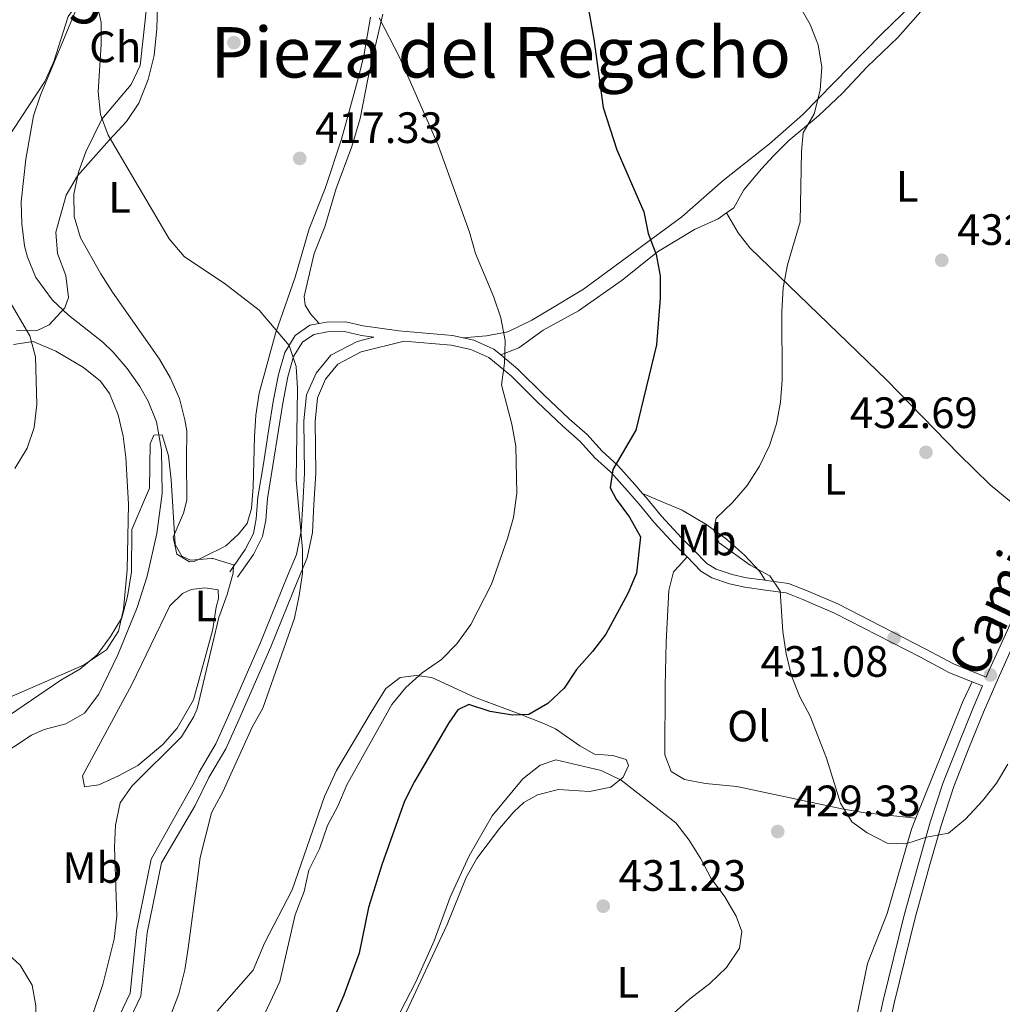
# Model space of a CAD drawing. Extents: x 587117 to 594005, y 724561 to 729277.
# Drawn here: x 590538 to 590763, y 725121 to 725345 of the extents above; entities that cross this region are included whole.
import ezdxf
from ezdxf.enums import TextEntityAlignment as Align

# ---------------------------------------------------------------- set-up
doc = ezdxf.new("R2010")
doc.units = 0
doc.header["$MEASUREMENT"] = 0
doc.linetypes.add('DGN Style 3', pattern=[110.00374, 78.5741, -31.42964])
for name, color, linetype in [('Nivel 11', 7, 'Continuous'), ('Nivel 17', 7, 'Continuous'), ('Nivel 21', 7, 'Continuous'), ('Nivel 35', 7, 'Continuous'), ('Nivel 36', 7, 'Continuous'), ('Nivel 37', 7, 'Continuous'), ('Nivel 4', 7, 'Continuous'), ('Nivel 41', 7, 'Continuous'), ('Nivel 44', 7, 'Continuous'), ('Nivel 45', 7, 'Continuous'), ('Nivel 48', 7, 'Continuous'), ('Nivel 5', 7, 'Continuous'), ('Nivel 57', 7, 'Continuous'), ('Nivel 7', 7, 'Continuous')]:
    doc.layers.add(name, color=color, linetype=linetype)
doc.styles.add('Style-arial', font='arial.shx', dxfattribs={"bigfont": 'arialbig.shx'})
doc.styles.add('Style-ariali', font='ariali.shx', dxfattribs={"bigfont": 'arialibig.shx'})
doc.styles.add('Style-arialn', font='arialn.shx', dxfattribs={"bigfont": 'arialnbig.shx'})
doc.styles.add('Style-times', font='times.shx', dxfattribs={"bigfont": 'timesbig.shx'})

# ---------------------------------------------------------------- blocks, each defined once
blk = doc.blocks.new('5PATER')
at = {"layer": 'Nivel 7', "linetype": 'Continuous', "lineweight": 0}
h = blk.add_hatch(color=53, dxfattribs=at)
edge = h.paths.add_edge_path()
edge.add_ellipse((1.001171767711639e-08, 1.001171767711639e-08), major_axis=(-1.095731442945027, -1.110710700472634), ratio=0.9994222409660316, start_angle=0, end_angle=360)
blk = doc.blocks.new('5PERFI')
at = {"layer": 'Nivel 17', "linetype": 'Continuous', "lineweight": 0}
h = blk.add_hatch(color=7, dxfattribs=at)
edge = h.paths.add_edge_path()
edge.add_arc((1.001171767711639e-08, 1.001171767711639e-08), 1.55999999938624, 315.0000000018422, 675.0000000018422)

msp = doc.modelspace()

# ---------------------------------------------------------------- linework, layer by layer
at = {"layer": 'Nivel 11', "color": 142, "linetype": 'DGN Style 3', "lineweight": 13}
msp.add_polyline3d([(590553.432, 725352.905, 414.108), (590543.1240000001, 725327.9920000001, 413.508), (590541.544, 725323.2590000001, 413.282), (590539.7520000001, 725313.388, 412.559), (590538.737, 725303.6980000001, 412.259), (590538.815, 725298.6780000001, 412.34), (590539.49, 725293.669, 412.373), (590540.125, 725291.037, 412.309), (590542.058, 725286.409, 412.05), (590545.825, 725281.244, 411.71), (590549.5090000001, 725277.7849999999, 411.519), (590557.3570000001, 725271.6570000001, 411.2), (590559.6540000001, 725269.416, 411.11), (590562.9029999999, 725265.619, 411.095), (590565.791, 725261.568, 411.161), (590567.7050000001, 725258.165, 411.11), (590569.5630000001, 725253.4610000001, 410.626), (590570.7579999999, 725247.1329999999, 409.911), (590570.9029999999, 725237.1259999999, 409.476), (590569.665, 725227.9920000001, 409.127), (590567.483, 725218.2390000001, 408.784), (590565.19, 725211.152, 408.66), (590560.79, 725200.348, 408.712), (590556.415, 725191.3700000001, 408.299), (590553.1680000001, 725187.0430000001, 408.112), (590548.8870000001, 725184.574, 408.095), (590543.925, 725183.273, 408.13), (590541.0490000001, 725182.034, 408.112), (590532.841, 725176.6240000001, 407.866)], dxfattribs=at)
at = {"layer": 'Nivel 21', "color": 7, "linetype": 'DGN Style 3', "lineweight": 0, "elevation": 430.682, "flags": 128}
msp.add_lwpolyline([(590758.05, 725193.2309999999), (590755.6799999999, 725194.1769999999)], dxfattribs=at)
at = {"layer": 'Nivel 21', "color": 7, "linetype": 'DGN Style 3', "lineweight": 0}
for points in [[(590736.0190000001, 725112.2, 428.896), (590737.935, 725120.895, 429.343), (590742.6969999999, 725140.2930000001, 429.343), (590745.9880000001, 725152.2280000001, 429.343), (590748.587, 725161.4310000001, 430.236), (590751.5360000001, 725170.294, 430.236), (590754.9469999999, 725179.0090000001, 430.236), (590758.2890000001, 725187.2250000001, 430.236), (590761.598, 725194.942, 430.682), (590765.6969999999, 725203.8970000001, 431.129), (590769.8659999999, 725213.274, 431.129), (590773.75, 725221.075, 431.575), (590779.217, 725230.969, 432.468), (590797.004, 725263.01, 433.808), (590807.9780000001, 725282.6070000001, 435.594), (590814.1270000001, 725293.1240000001, 436.934), (590816.0689999999, 725296.0349999999, 437.118)], [(590619.1370000001, 725272.7960000001, 417.286), (590616.3470000001, 725273.186, 416.393), (590612.4979999999, 725274.0930000001, 416.393), (590608.625, 725274.0020000001, 415.054), (590605.449, 725273.422, 415.054), (590602.865, 725271.6610000001, 415.054), (590600.8759999999, 725268.412, 415.054), (590599.558, 725263.753, 414.607), (590598.3729999999, 725257.753, 414.161), (590597.4210000001, 725251.564, 413.268), (590596.149, 725243.53, 412.821), (590594.908, 725235.994, 411.928), (590594.514, 725231.0789999999, 410.589), (590593.798, 725227.31, 410.589), (590591.744, 725223.216, 410.142), (590588.0930000001, 725218.027, 410.589)], [(590690.6410000001, 725222.6740000001, 427.556), (590687.764, 725225.513, 426.663), (590683.1699999999, 725230.514, 427.11), (590679.7, 725234.686, 427.11), (590677.05, 725237.7579999999, 426.663), (590673.2720000001, 725241.9639999999, 425.77), (590669.621, 725245.291, 424.431), (590666.2720000001, 725249.0050000001, 424.431), (590662.3130000001, 725252.48, 422.645), (590656.4450000001, 725258.04, 421.305), (590650.574, 725263.868, 420.412), (590645.4140000001, 725268.1710000001, 419.966), (590641.2849999999, 725269.994, 419.519), (590636.784, 725270.969, 418.626), (590626.0689999999, 725271.9040000001, 417.286), (590616.2820000001, 725269.426, 417.286), (590610.9880000001, 725266.669, 416.393), (590608.1570000001, 725263.217, 416.393), (590606.297, 725258.9720000001, 416.393), (590605.756, 725253.595, 416.393), (590605.916, 725241.744, 415.5), (590605.514, 725234.604, 415.054), (590605.1399999999, 725228.2309999999, 415.5), (590603.952, 725222.4610000001, 415.054), (590601.834, 725217.369, 415.5), (590595.672, 725202.172, 414.607), (590588.342, 725185.463, 415.5), (590585.362, 725178.8630000001, 415.054), (590582.733, 725174.371, 415.054)], [(590755.6799999999, 725194.1769999999, 430.682), (590750.494, 725196.2490000001, 430.682), (590743.926, 725199.7660000001, 431.129), (590724.264, 725209.8570000001, 431.129), (590717.0490000001, 725212.943, 431.129), (590713.2309999999, 725214.4639999999, 430.682), (590709.081, 725215.0220000001, 429.343), (590703.854, 725215.757, 429.343), (590700.315, 725216.514, 428.45), (590696.307, 725217.879, 427.556), (590693.7930000001, 725219.4180000001, 427.556), (590690.6410000001, 725222.6740000001, 427.556)], [(590582.733, 725174.371, 415.054), (590581.538, 725172.3289999999, 415.054), (590578.3659999999, 725165.967, 414.614), (590570.71, 725152.9040000001, 414.514), (590567.4550000001, 725136.8929999999, 414.514), (590565.9909999999, 725122.486, 413.914), (590560.892, 725111.801, 413.914), (590553.878, 725093.675, 412.715), (590550.3319999999, 725074.5560000001, 412.116), (590549.169, 725051.9639999999, 409.118), (590548.658, 725032.9029999999, 408.518), (590551.854, 725016.361, 407.919), (590558.1159999999, 725000.158, 406.72), (590564.4880000001, 724982.96, 406.12), (590566.9990000001, 724965.9199999999, 405.521), (590566.76, 724949.4299999999, 403.722), (590559.8559999999, 724933.979, 401.923), (590553.0789999999, 724920.04, 400.724), (590549.4539999999, 724904.4850000001, 400.125), (590550.5619999999, 724882.49, 399.525), (590554.014, 724859.2320000001, 399.525), (590556.6200000001, 724838.5730000001, 399.525)]]:
    msp.add_polyline3d(points, dxfattribs=at)
at = {"layer": 'Nivel 21', "color": 7, "linetype": 'Continuous', "lineweight": 0}
for points in [[(590606.676, 725275.8900000001, 415.054), (590604.592, 725275.51, 415.054), (590601.229, 725273.2180000001, 415.054), (590598.834, 725269.3049999999, 415.054), (590597.409, 725264.2679999999, 414.607), (590596.1969999999, 725258.1340000001, 414.161), (590595.2390000001, 725251.9040000001, 413.268), (590593.969, 725243.882, 412.821), (590592.7139999999, 725236.2620000001, 411.928), (590592.3219999999, 725231.3740000001, 410.589), (590591.686, 725228.024, 410.589), (590589.8430000001, 725224.352, 410.142), (590586.287, 725219.297, 410.589)], [(590639.581, 725272.621, 419.079), (590637.115, 725273.156, 418.626), (590624.8570000001, 725274.226, 417.733), (590616.753, 725275.358, 416.393), (590612.729, 725276.307, 416.393), (590608.399, 725276.2050000001, 415.054), (590606.676, 725275.8900000001, 415.054)], [(590619.1370000001, 725272.7960000001, 417.286), (590615.3729999999, 725271.8090000001, 417.286), (590609.3570000001, 725268.676, 416.393), (590605.976, 725264.5530000001, 416.393), (590603.815, 725259.6229999999, 416.393), (590603.22, 725253.7050000001, 416.393), (590603.381, 725241.798, 415.5), (590602.9839999999, 725234.7490000001, 415.054), (590602.621, 725228.5619999999, 415.5), (590601.5190000001, 725223.209, 415.054), (590599.4890000001, 725218.331, 415.5), (590593.337, 725203.1570000001, 414.607), (590586.0260000001, 725186.493, 415.5), (590583.1070000001, 725180.027, 415.054), (590582.669, 725179.2790000001, 415.054)], [(590648.158, 725268.7550000001, 420.093), (590646.5889999999, 725270.065, 419.966), (590641.9709999999, 725272.104, 419.519), (590639.581, 725272.621, 419.079)], [(590680.4979999999, 725237.1400000001, 426.962), (590678.7069999999, 725239.217, 426.663), (590674.8400000001, 725243.521, 425.77), (590671.1880000001, 725246.8500000001, 424.431), (590667.825, 725250.5789999999, 424.431), (590663.801, 725254.111, 422.645), (590657.9820000001, 725259.625, 421.305), (590652.061, 725265.5020000001, 420.412), (590648.158, 725268.7550000001, 420.093)], [(590708.4809999999, 725217.335, 429.343), (590704.2390000001, 725217.932, 429.343), (590700.9029999999, 725218.645, 428.45), (590697.25, 725219.8900000001, 427.556), (590695.1840000001, 725221.1540000001, 427.556), (590692.209, 725224.227, 427.556), (590689.3530000001, 725227.0460000001, 426.663), (590684.8319999999, 725231.967, 427.11), (590681.3840000001, 725236.1130000001, 427.11), (590680.4979999999, 725237.1400000001, 426.962)], [(590774.186, 725227.212, 432.018), (590771.459, 725222.277, 431.575), (590767.5249999999, 725214.3759999999, 431.129), (590763.3389999999, 725204.96, 431.129), (590759.233, 725195.9890000001, 430.682), (590758.9199999999, 725195.26, 430.682), (590751.4269999999, 725198.253, 430.682), (590744.9510000001, 725201.7209999999, 431.129), (590725.203, 725211.8559999999, 431.129), (590717.8910000001, 725214.983, 431.129), (590713.7949999999, 725216.6159999999, 430.682), (590709.381, 725217.209, 429.343), (590708.4809999999, 725217.335, 429.343)], [(590733.504, 725112.8060000001, 428.896), (590735.416, 725121.4809999999, 429.343), (590740.1939999999, 725140.9450000001, 429.343), (590743.497, 725152.923, 429.343), (590746.1140000001, 725162.1910000001, 430.236), (590749.1030000001, 725171.1740000001, 430.236), (590752.5449999999, 725179.967, 430.236), (590755.902, 725188.2209999999, 430.236), (590758.05, 725193.2309999999, 430.682)], [(590582.669, 725179.2790000001, 415.054), (590579.308, 725173.5349999999, 415.054), (590578.2220000001, 725171.337, 414.914), (590568.327, 725153.727, 414.514), (590564.98, 725137.27, 414.514), (590563.548, 725123.1710000001, 413.914), (590558.595, 725112.7919999999, 413.914), (590551.463, 725094.3600000001, 412.715), (590547.8430000001, 725074.8489999999, 412.116), (590546.6699999999, 725052.061, 409.118), (590546.1510000001, 725032.696, 408.518), (590549.4410000001, 725015.6680000001, 407.919), (590555.777, 724999.273, 406.72), (590562.0530000001, 724982.337, 406.12), (590564.496, 724965.7550000001, 405.521), (590564.267, 724949.9809999999, 403.722), (590557.5889999999, 724935.0360000001, 401.923), (590550.7080000001, 724920.881, 400.724), (590546.939, 724904.71, 400.125), (590548.071, 724882.243, 399.525), (590551.537, 724858.8929999999, 399.525), (590554.139, 724838.26, 399.525)]]:
    msp.add_polyline3d(points, dxfattribs=at)
at = {"layer": 'Nivel 35', "color": 92, "linetype": 'DGN Style 3', "lineweight": 0}
msp.add_polyline3d([(590569.8389999999, 725348.183, 424.952), (590569.656, 725343.186, 424.952), (590569.0560000001, 725337.023, 424.952), (590567.7, 725331.6030000001, 424.952), (590565.577, 725326.158, 424.952), (590562.771, 725322.014, 424.952), (590558.872, 725317.8230000001, 424.364), (590551.538, 725309.5689999999, 424.352), (590548.9850000001, 725305.192, 424.172), (590546.588, 725296.7350000001, 423.753), (590547.0120000001, 725291.851, 423.861), (590548.8640000001, 725286.835, 424.09), (590549.53, 725281.831, 424.3), (590548.6939999999, 725279.5290000001, 424.352), (590545.0719999999, 725275.622, 424.338), (590542.3389999999, 725274.327, 424.352), (590537.635, 725274.3999999999, 424.564)], dxfattribs=at)
at = {"layer": 'Nivel 36', "color": 92, "linetype": 'Continuous', "lineweight": 0}
for points in [[(590821.6910000001, 725308.5560000001, 438.473), (590810.402, 725312.2, 438.473), (590805.9029999999, 725314.3630000001, 438.362), (590791.416, 725323.9680000001, 437.788), (590783.98, 725329.5490000001, 437.307), (590781.0149999999, 725332.287, 437.101), (590774.56, 725338.7590000001, 436.415), (590760.3559999999, 725353.757, 434.357), (590757.622, 725354.564, 433.9), (590755.0930000001, 725354.338, 433.672), (590752.646, 725353.7679999999, 433.214), (590749.487, 725351.8840000001, 432.986), (590745.1229999999, 725348.4110000001, 432.3), (590738.7, 725341.1510000001, 431.843), (590731.771, 725334.459, 431.157), (590726.1359999999, 725328.476, 430.928), (590720.6059999999, 725323.2609999999, 429.785), (590713.892, 725317.685, 429.785), (590710.3729999999, 725314.1799999999, 429.258), (590707.612, 725311.1939999999, 428.871), (590703.611, 725306.4210000001, 428.871), (590701.288, 725302.2849999999, 428.413), (590699.6470000001, 725301.1410000001, 427.988)], [(590567.388, 725348.595, 417.281), (590565.862, 725334.7579999999, 417.267), (590563.7609999999, 725330.4210000001, 417.08), (590557.118, 725322.533, 416.681), (590553.466, 725315.119, 416.32), (590551.7550000001, 725310.4410000001, 416.081), (590550.7520000001, 725305.459, 415.762), (590550.825, 725300.3130000001, 415.342), (590552.2550000001, 725295.497, 414.883), (590556.8770000001, 725287.2509999999, 413.567), (590559.577, 725283.0700000001, 413.084), (590570.236, 725267.7790000001, 412.472), (590572.763, 725263.4199999999, 412.279), (590574.821, 725258.845, 412.079), (590576.0730000001, 725253.9110000001, 411.885), (590576.476, 725251.4480000001, 411.808), (590576.4580000001, 725245.071, 411.83), (590576.5050000001, 725235.6410000001, 411.885), (590575.7490000001, 725232.666, 411.481), (590573.3659999999, 725227.2010000001, 409.973), (590574.227, 725223.28, 409.487), (590577.088, 725221.5530000001, 410.087), (590578.148, 725221.629, 410.087), (590579.284, 725222.1840000001, 410.578), (590582.0900000001, 725223.547, 410.844)], [(590639.581, 725272.621, 418.809), (590644.906, 725273.0760000001, 419.494), (590649.767, 725274.041, 420.232), (590655.229, 725276.6840000001, 421.191), (590658.45, 725278.5530000001, 421.781), (590667.01, 725283.771, 422.238), (590674.807, 725289.46, 424.954), (590689.4199999999, 725300.223, 427.039), (590698.8589999999, 725308.521, 428.411), (590709.486, 725316.912, 429.554), (590716.959, 725323.5290000001, 430.127), (590734.952, 725341.8489999999, 431.689), (590742.121, 725348.7320000001, 432.297)], [(590582.0900000001, 725223.547, 410.844), (590583.6340000001, 725224.2520000001, 410.982), (590585.381, 725225.1969999999, 411.035), (590588.2990000001, 725227.8829999999, 411.035), (590590.2990000001, 725230.2890000001, 411.035), (590591.288, 725233.716, 411.721), (590591.666, 725238.6610000001, 412.366), (590591.9110000001, 725250.0660000001, 413.55), (590592.253, 725255.037, 413.783), (590593.0360000001, 725259.9909999999, 414.005), (590596.7509999999, 725273.6429999999, 414.94), (590601.2, 725286.5179999999, 416.293), (590604.389, 725297.493, 416.522), (590608.0860000001, 725306.719, 417.653), (590611.8219999999, 725317.963, 417.665), (590614.672, 725328.473, 417.665), (590615.939, 725333.2849999999, 418.087), (590616.967, 725337.442, 418.58), (590618.426, 725345.824, 419.037)], [(590621.1980000001, 725346.513, 419.879), (590619.064, 725337.4010000001, 419.037), (590617.838, 725331.6300000001, 418.123), (590616.0789999999, 725322.7069999999, 417.665), (590614.1329999999, 725316.3130000001, 417.208), (590610.5800000001, 725306.713, 416.98), (590608.013, 725298.0090000001, 416.751), (590605.5249999999, 725291.8770000001, 416.751), (590604.185, 725286.0279999999, 415.836), (590603.2409999999, 725282.102, 415.608), (590603.4979999999, 725280.111, 415.608), (590604.7139999999, 725278.1329999999, 415.608), (590606.676, 725275.8900000001, 415.608)], [(590699.6470000001, 725301.1410000001, 427.988), (590697.754, 725299.821, 427.499), (590692.3030000001, 725297.331, 426.813), (590683.868, 725292.244, 425.06), (590675.8489999999, 725285.7919999999, 424.07), (590665.8940000001, 725278.791, 422.698), (590657.783, 725274.385, 421.326), (590652.2749999999, 725270.398, 420.64), (590648.158, 725268.7550000001, 419.726)], [(590774.186, 725227.212, 432.298), (590759.78, 725239.118, 433.164), (590752.635, 725246.128, 433.193), (590736.2550000001, 725262.9809999999, 432.253), (590704.967, 725293.2150000001, 428.874), (590702.2820000001, 725296.5900000001, 428.64), (590699.6470000001, 725301.1410000001, 428.64)], [(590536.9550000001, 725271.118, 414.163), (590541.412, 725271.8470000001, 413.353), (590546.618, 725269.5689999999, 412.621), (590552.952, 725265.845, 411.843), (590556.8230000001, 725262.764, 411.42), (590558.825, 725259.9410000001, 411.166), (590560.8030000001, 725255.1159999999, 410.806), (590561.9580000001, 725250.2520000001, 410.477), (590562.567, 725245.3430000001, 410.198), (590563.182, 725234.7380000001, 409.839), (590562.9140000001, 725219.727, 409.855), (590562.058, 725210.77, 410.151), (590560.885, 725205.746, 410.343), (590558.1740000001, 725201.497, 410.529), (590552.9550000001, 725197.9469999999, 410.731), (590518.5249999999, 725183.087, 412.266)], [(590680.4979999999, 725237.1400000001, 426.584), (590684.973, 725235.244, 428.184), (590689.5519999999, 725233.3330000001, 428.924), (590695.1710000001, 725229.973, 429.784), (590699.665, 725226.696, 430.241), (590703.7420000001, 725223.0689999999, 430.47), (590707.1510000001, 725219.4029999999, 430.498), (590708.4809999999, 725217.335, 429.784)], [(590742.854, 725163.0349999999, 430.15), (590731.2520000001, 725164.297, 430.378), (590726.3260000001, 725165.122, 430.42), (590702.017, 725170.307, 430.15), (590694.8740000001, 725170.9780000001, 429.692), (590690.0320000001, 725171.899, 429.407), (590687.0109999999, 725173.7490000001, 429.235), (590685.5789999999, 725177.527, 429.235), (590685.673, 725193.217, 427.635), (590685.844, 725203.216, 427.648), (590686.487, 725215.0179999999, 427.406), (590687.5460000001, 725219.25, 427.177), (590688.756, 725220.5320000001, 426.949), (590690.6410000001, 725222.6740000001, 427.556)], [(590582.321, 725205.912, 409.406), (590578.0109999999, 725190.088, 408.374), (590574.284, 725183.5689999999, 408.278), (590571, 725179.842, 408.284), (590565.3049999999, 725175.115, 408.302), (590560.9199999999, 725172.689, 408.302), (590556.399, 725170.645, 408.302), (590553.1780000001, 725170.23, 408.114), (590552.71, 725172.756, 408.114), (590563.9709999999, 725193.5260000001, 408.311), (590572.604, 725211.538, 409.43), (590575.5149999999, 725214.3300000001, 409.43), (590577.4880000001, 725215.243, 409.43), (590580.581, 725215.6370000001, 409.43), (590582.1969999999, 725215.395, 409.43)], [(590582.1969999999, 725215.395, 409.43), (590583.656, 725215.1799999999, 409.43), (590583.76, 725213.186, 409.43), (590583.173, 725211.2220000001, 409.43), (590582.4210000001, 725206.2779999999, 409.43), (590582.321, 725205.912, 409.406)], [(590583.456, 725119.0590000001, 417.062), (590591.6470000001, 725128.395, 417.347), (590594.2490000001, 725134.568, 417.576), (590600.5109999999, 725146.6810000001, 417.432), (590607.879, 725168.021, 418.706), (590610.645, 725173.9240000001, 418.719), (590618.547, 725187.257, 418.719), (590621.926, 725192.673, 419.176), (590625.1910000001, 725195.1340000001, 419.405), (590628.8670000001, 725195.6059999999, 419.862), (590632.4410000001, 725195.156, 420.548), (590642.1300000001, 725190.645, 422.377), (590652.3330000001, 725186.851, 425.504), (590658.1470000001, 725184.5800000001, 426.61), (590660.602, 725183.453, 426.949), (590666.139, 725179.577, 427.635), (590669.54, 725177.7050000001, 427.635), (590673.6880000001, 725177.378, 427.864), (590676.7690000001, 725176.422, 428.321), (590677.2479999999, 725175.048, 429.236), (590676.057, 725172.385, 430.379), (590673.2490000001, 725170.122, 431.065), (590668.379, 725169.1140000001, 431.678), (590661.3260000001, 725169.615, 432.436), (590656.4780000001, 725168.4169999999, 432.208), (590653.3870000001, 725166.669, 432.208), (590651.1529999999, 725164.4909999999, 432.208), (590647.8670000001, 725160.7450000001, 431.823), (590642.692, 725153.855, 431.411), (590640.2180000001, 725149.5090000001, 431.297), (590635.9269999999, 725138.814, 430.836), (590625.467, 725116.521, 429.422)], [(590742.854, 725163.0349999999, 430.15), (590750.757, 725182.6780000001, 430.15), (590753.5390000001, 725189.6969999999, 430.607), (590755.6799999999, 725194.1769999999, 430.682)], [(590727.2609999999, 725107.598, 429.693), (590731.8300000001, 725129.946, 429.922), (590736.317, 725141.3230000001, 430.15), (590741.8500000001, 725160.5390000001, 430.15), (590742.854, 725163.0349999999, 430.15)]]:
    msp.add_polyline3d(points, dxfattribs=at)
at = {"layer": 'Nivel 4', "color": 30, "linetype": 'Continuous', "lineweight": 30, "elevation": 425, "flags": 128}
msp.add_lwpolyline([(590667.581, 725351.017), (590669.3559999999, 725340.754), (590671.5149999999, 725325.1950000001), (590674.585, 725315.5190000001), (590680.773, 725301.3840000001), (590681.7339999999, 725296.476), (590683.581, 725291.675), (590684.48, 725286.756), (590684.476, 725281.703), (590683.663, 725271.0789999999), (590678.9650000001, 725251.554), (590673.6880000001, 725242.6130000001), (590673.131, 725238.408), (590674.4909999999, 725235.8729999999), (590677.517, 725231.74), (590680.0079999999, 725227.257), (590679.1240000001, 725218.987), (590677.135, 725214.354), (590672.084, 725205.0549999999), (590669.084, 725201.054), (590665.3929999999, 725196.9850000001), (590662.578, 725192.7490000001), (590658.8700000001, 725189.2380000001), (590654.5419999999, 725186.733), (590650.78, 725186.55), (590645.686, 725187.439), (590640.8770000001, 725189.0190000001), (590638.3659999999, 725187.757), (590636.3189999999, 725184.8330000001), (590628.423, 725171.4199999999), (590626.1610000001, 725166.96), (590621.0260000001, 725152.4310000001), (590617.9369999999, 725142.683), (590615.794, 725132.288), (590612.3400000001, 725122.7150000001), (590610.1640000001, 725117.717)], dxfattribs=at)
at = {"layer": 'Nivel 5', "color": 30, "linetype": 'Continuous', "lineweight": 0, "flags": 128}
for points, elevation in [([(590535.03, 725317.3910000001), (590544.1300000001, 725331.115), (590546.1740000001, 725335.6780000001), (590549.4550000001, 725345.994), (590552.342, 725350.075), (590554.663, 725350.1769999999), (590556.139, 725348.3389999999), (590556.9709999999, 725344.592), (590556.943, 725339.591), (590556.237, 725328.764), (590556.8019999999, 725323.5930000001), (590558.5619999999, 725318.908), (590572.452, 725295.229), (590575.908, 725291.2380000001), (590581.253, 725287.639)], 415), ([(590715.8, 725349.28), (590718.736, 725344.135), (590720.5930000001, 725339.4950000001), (590721.368, 725334.3740000001), (590721.034, 725329.166), (590719.625, 725323.77), (590717.156, 725319.416), (590716.7720000001, 725315.139), (590716.4240000001, 725299.0789999999), (590713.5290000001, 725289.307), (590712.537, 725284.0549999999), (590712.233, 725278.621), (590712.3200000001, 725263.0819999999), (590711.9720000001, 725257.9709999999), (590711.037, 725253.0590000001), (590709.479, 725248.068), (590707.1359999999, 725243.396), (590704.324, 725238.9639999999), (590701.037, 725235.1140000001), (590697.256, 725231.503), (590696.754, 725228.6980000001), (590697.9709999999, 725225.8910000001), (590705.037, 725220.757), (590709.561, 725218.388), (590711.868, 725214.835), (590712.5320000001, 725205.662), (590713.264, 725200.5660000001), (590714.4850000001, 725195.574), (590716.368, 725190.7139999999), (590718.73, 725186.3049999999), (590722.452, 725176.727), (590725.6810000001, 725166.5109999999), (590728.233, 725162.212)], 430), ([(590620.398, 725345.6229999999), (590625.0360000001, 725336.6510000001), (590633.8759999999, 725316.5660000001), (590640.994, 725296.7280000001), (590642.3360000001, 725291.9099999999), (590646.5460000001, 725281.925), (590648.1780000001, 725277.2010000001), (590649.1329999999, 725272.017), (590648.983, 725266.885), (590648.3030000001, 725261.9269999999), (590650.6240000001, 725252.9169999999), (590651.5630000001, 725247.8999999999), (590651.815, 725237.193), (590651.0549999999, 725231.683), (590649.685, 725226.8729999999), (590646.0079999999, 725216.443), (590641.3230000001, 725207.283), (590638.115, 725202.834), (590634.6370000001, 725199.2409999999), (590630.226, 725196.1969999999), (590626.463, 725192.9029999999), (590623.254, 725189.0249999999), (590613.017, 725170.702), (590610.9480000001, 725165.8130000001), (590608.605, 725161.395), (590606.7350000001, 725156.0349999999), (590604.3700000001, 725151.1910000001), (590603.287, 725146.308), (590601.193, 725140.9839999999), (590597.74, 725125.8389999999), (590593.2550000001, 725116.229)], 420), ([(590581.253, 725287.639), (590585.003, 725285.118), (590593.03, 725278.9550000001), (590599.8770000001, 725270.8840000001), (590601.4140000001, 725266.1170000001), (590601.7649999999, 725261.1270000001), (590601.435, 725240.2490000001), (590602.8630000001, 725224.3530000001), (590602.8870000001, 725218.952), (590602.146, 725213.8600000001), (590601.037, 725208.7139999999), (590593.851, 725188.192), (590591.4199999999, 725183.821), (590584.7069999999, 725169.0660000001), (590582.8470000001, 725165.6030000001)], 415), ([(590537.226, 725242.824), (590540.06, 725247.4780000001), (590541.6499999999, 725252.2180000001), (590542.3030000001, 725257.4510000001), (590541.9650000001, 725268.2990000001), (590540.662, 725273.1259999999), (590535.4539999999, 725282.0789999999)], 415), ([(590534.3600000001, 725185.395), (590547.753, 725194.52), (590552.095, 725197.092), (590556.024, 725200.334), (590559.0630000001, 725204.51), (590561.663, 725208.8049999999), (590562.9880000001, 725213.6270000001), (590563.9029999999, 725219.24), (590563.976, 725228.913), (590567.9890000001, 725238.324), (590568.1240000001, 725248.4709999999), (590569.0020000001, 725250.466), (590570.8870000001, 725250.5290000001), (590572.3049999999, 725245.7010000001), (590572.9580000001, 725240.2180000001), (590573.8400000001, 725225.466), (590575.342, 725222.842), (590577.3489999999, 725221.916), (590582.1070000001, 725222.283)], 410), ([(590582.1070000001, 725222.283), (590582.439, 725222.308), (590587.172, 725220.899), (590587.0760000001, 725218.9340000001), (590585.74, 725214.115), (590583.824, 725208.8489999999), (590582.362, 725202.7620000001)], 410), ([(590585.2860000001, 724978.9750000001), (590582.2679999999, 724985.3049999999), (590578.2590000001, 724994.764), (590573.216, 725003.4709999999), (590561.352, 725026.425), (590549.2820000001, 725043.496), (590546.6510000001, 725047.746), (590545.598, 725052.652), (590545.354, 725057.646), (590544.834, 725079.169), (590545.619, 725090.0009999999), (590546.7110000001, 725094.99), (590550.6170000001, 725105.263), (590557.3489999999, 725125.142), (590559.9169999999, 725135.449), (590560.5279999999, 725140.737), (590560.0079999999, 725156.4450000001), (590560.2039999999, 725161.44), (590561.307, 725166.598), (590563.9510000001, 725170.335), (590575.2919999999, 725181.6400000001), (590578.0900000001, 725186.2450000001), (590578.828, 725188.037), (590582.362, 725202.7620000001)], 410), ([(590687.1100000001, 725118.138), (590691.1610000001, 725121.753), (590695.875, 725125.327), (590699.655, 725129.0120000001), (590702.6399999999, 725133.398), (590703.1529999999, 725137.21), (590701.8530000001, 725140.7280000001), (590699.2649999999, 725145.112), (590696.1159999999, 725149.267), (590693.7720000001, 725153.777), (590691.112, 725158.013), (590688.0800000001, 725161.9909999999), (590675.6070000001, 725171.747), (590671.0349999999, 725173.969), (590660.6680000001, 725176.3570000001), (590657.149, 725175.131), (590653.1980000001, 725172.0490000001), (590646.1529999999, 725163.587), (590640.9550000001, 725154.462), (590636.5970000001, 725145.021), (590632.919, 725135.1059999999), (590628.7749999999, 725125.7209999999), (590623.9180000001, 725116.3019999999)], 430), ([(590728.233, 725162.212), (590731.7380000001, 725159.6939999999), (590736.311, 725157.399), (590740.561, 725157.236), (590745.254, 725158.723), (590750.2990000001, 725159.6510000001), (590754.1570000001, 725162.831), (590758.031, 725167.0220000001), (590761.217, 725171.0179999999), (590763.81, 725175.3489999999)], 430), ([(590582.8470000001, 725165.6030000001), (590582.145, 725164.2930000001), (590579.5190000001, 725154.0619999999), (590578.8700000001, 725148.781), (590576.783, 725133.4280000001), (590576.0590000001, 725128.4809999999), (590574.6910000001, 725122.98), (590569.091, 725108.467), (590566.1259999999, 725091.953), (590565.9650000001, 725082.591), (590566.869, 725050.541), (590568.196, 725040.283), (590569.939, 725035.0050000001), (590572.3160000001, 725030.024), (590576.7960000001, 725020.9439999999), (590581.6950000001, 725012.81), (590582.493, 725011.2339999999), (590584.919, 725007.088)], 415), ([(590535.0730000001, 725132.631), (590538.479, 725129.52), (590541.2239999999, 725124.9720000001), (590542.0090000001, 725120.281), (590542.034, 725115.28), (590541.7339999999, 725109.578), (590541.05, 725104.1300000001), (590539.7239999999, 725099.054), (590537.521, 725094.342)], 405)]:
    msp.add_lwpolyline(points, dxfattribs=dict(at, elevation=elevation))
at = {"layer": 'Nivel 57', "color": 92, "linetype": 'DGN Style 3', "lineweight": 0}
msp.add_polyline3d([(590537.635, 725274.3999999999, 424.564), (590542.3389999999, 725274.327, 424.352), (590545.0719999999, 725275.622, 424.338), (590548.6939999999, 725279.5290000001, 424.352), (590549.53, 725281.831, 424.3), (590548.8640000001, 725286.835, 424.09), (590547.0120000001, 725291.851, 423.861), (590546.588, 725296.7350000001, 423.753), (590548.9850000001, 725305.192, 424.172), (590551.538, 725309.5689999999, 424.352), (590558.872, 725317.8230000001, 424.364), (590562.771, 725322.014, 424.952), (590565.577, 725326.158, 424.952), (590567.7, 725331.6030000001, 424.952), (590569.0560000001, 725337.023, 424.952), (590569.656, 725343.186, 424.952), (590569.8389999999, 725348.183, 424.952)], dxfattribs=at)

# ---------------------------------------------------------------- block references
at = {"layer": 'Nivel 17', "color": 7, "linetype": 'Continuous', "lineweight": 0}
msp.add_blockref('5PERFI', (590587.2390000001, 725340, 418.109), dxfattribs=at)
at = {"layer": 'Nivel 7', "color": 53, "linetype": 'Continuous', "lineweight": 0}
for p in [(590602.263, 725313.5889999999, 417.331), (590748.763, 725290.338, 432.84), (590745.1599999999, 725246.5349999999, 432.694), (590737.881, 725204.1810000001, 431.085), (590759.8729999999, 725195.7280000001, 430.646), (590711.328, 725160.0090000001, 429.329), (590671.52, 725142.9880000001, 431.231)]:
    msp.add_blockref('5PATER', p, dxfattribs=at)

# ---------------------------------------------------------------- texts
at = {"layer": 'Nivel 37', "color": 92, "linetype": 'Continuous', "lineweight": 0}
for s, style, p in [('Ch', 'Style-arial', (590560.1603253717, 725339.0320009999, 415.787)), ('L', 'Style-arialn', (590740.8561597834, 725307.2080009999, 432.115)), ('L', 'Style-arialn', (590561.1521597833, 725304.707001, 415.527)), ('L', 'Style-arialn', (590724.3991597833, 725240.361001, 431.279)), ('Mb', 'Style-arialn', (590695.1178623526, 725226.5180009999, 429.027)), ('L', 'Style-arialn', (590580.8611597833, 725211.493001, 409.43)), ('Ol', 'Style-arialn', (590704.6946021109, 725184.088001, 429.542)), ('Mb', 'Style-arialn', (590554.9538623525, 725151.807001, 409.173)), ('L', 'Style-arialn', (590677.1471597834, 725125.6440009999, 430.498))]:
    msp.add_text(s, height=7.000002, dxfattribs=dict(at, style=style)).set_placement(p, align=Align.MIDDLE_CENTER)
at = {"layer": 'Nivel 41', "color": 7, "linetype": 'Continuous', "lineweight": 0, "style": 'Style-arial'}
for s, p in [('417.33', (590605.763, 725317.0889999999, 417.331)), ('432.84', (590752.263, 725293.838, 432.84)), ('432.69', (590727.8049999999, 725252.0590000001, 432.694)), ('431.08', (590707.433, 725195.324, 431.085)), ('429.33', (590714.828, 725163.5090000001, 429.329)), ('431.23', (590675.02, 725146.4880000001, 431.231))]:
    msp.add_text(s, height=7.000002, dxfattribs=at).set_placement(p)
at = {"layer": 'Nivel 44', "color": 7, "linetype": 'Continuous', "lineweight": 0, "style": 'Style-ariali'}
msp.add_text('Camino de', height=8.999988, rotation=64.40499999432915, dxfattribs=at).set_placement((590771.1275163519, 725222.3725219038, 431.592), align=Align.CENTER)
at = {"layer": 'Nivel 45', "color": 7, "linetype": 'Continuous', "lineweight": 0, "style": 'Style-times'}
msp.add_text('Pieza del Regacho', height=11.500002, dxfattribs=at).set_placement((590648.1110525392, 725337.784001, 422.555), align=Align.MIDDLE_CENTER)
at = {"layer": 'Nivel 48', "color": 92, "linetype": 'Continuous', "lineweight": 0, "style": 'Style-arialn'}
msp.add_text('5', height=10.000002, dxfattribs=at).set_placement((590553.3175904097, 725349.4000009999, 414.325), align=Align.MIDDLE_CENTER)

doc.saveas('drawing.dxf')
